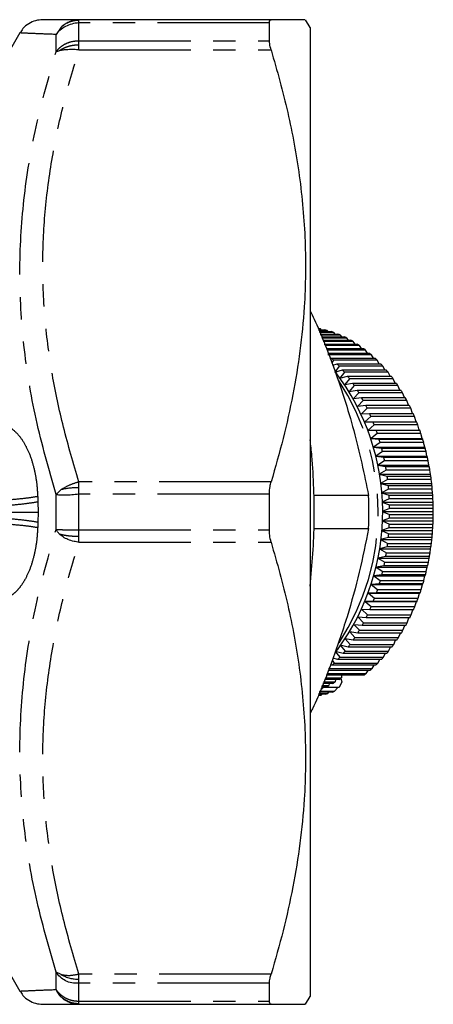
# Model space of a CAD drawing. Extents: x 8 to 407, y 14 to 251.
# Drawn here: x 166 to 189, y 14 to 70 of the extents above; entities that cross this region are included whole.
import ezdxf

# ---------------------------------------------------------------- set-up
doc = ezdxf.new("R2010")
doc.units = 0
doc.linetypes.add('PHANTOM', pattern=[12.7, 6.35, -1.27, 1.27, -1.27, 1.27, -1.27])
doc.layers.get('0').update_dxf_attribs({"linetype": 'CONTINUOUS'})

msp = doc.modelspace()

# ---------------------------------------------------------------- linework, layer by layer
at = {"color": 7, "linetype": 'CONTINUOUS'}
for p, q in [((179.916, 69.921), (169.014, 69.921)), ((182.128, 69.471), (181.867, 69.923)), ((179.818, 68.73), (179.818, 69.744)), ((182.128, 69.471), (182.128, 14.471)), ((165.666, 69.171), (163.966, 66.228)), ((167.715, 68.093), (167.715, 69.083)), ((182.708, 52.372), (182.578, 52.372)), ((182.6, 52.319), (182.949, 52.319)), ((183.091, 52.282), (182.614, 52.282)), ((182.643, 52.211), (183.33, 52.211)), ((183.471, 52.164), (182.662, 52.164)), ((182.698, 52.076), (183.707, 52.076)), ((182.758, 52.319), (182.708, 52.372)), ((183.846, 52.018), (182.721, 52.018)), ((183.154, 52.211), (183.091, 52.282)), ((183.545, 52.076), (183.471, 52.164)), ((183.929, 51.913), (183.846, 52.018)), ((182.764, 51.913), (184.078, 51.913)), ((184.215, 51.845), (182.792, 51.845)), ((182.842, 51.722), (184.442, 51.722)), ((184.576, 51.644), (182.873, 51.644)), ((182.93, 51.505), (184.8, 51.505)), ((184.306, 51.722), (184.215, 51.845)), ((184.674, 51.505), (184.576, 51.644)), ((184.93, 51.417), (182.965, 51.417)), ((183.028, 51.262), (185.148, 51.262)), ((185.276, 51.164), (183.068, 51.164)), ((185.611, 50.886), (183.136, 50.886)), ((183.137, 50.993), (185.487, 50.993)), ((185.033, 51.262), (184.93, 51.417)), ((185.382, 50.993), (185.276, 51.164)), ((185.72, 50.699), (185.611, 50.886)), ((183.267, 50.672), (183.341, 50.699)), ((183.341, 50.699), (185.816, 50.699)), ((183.461, 50.584), (183.362, 50.438)), ((183.417, 50.302), (183.658, 50.382)), ((185.935, 50.584), (183.461, 50.584)), ((183.658, 50.382), (186.133, 50.382)), ((186.046, 50.382), (185.935, 50.584)), ((183.773, 50.257), (183.526, 49.914)), ((183.526, 49.914), (183.963, 50.041)), ((186.248, 50.257), (183.773, 50.257)), ((184.074, 49.909), (183.814, 49.568)), ((183.963, 50.041), (186.438, 50.041)), ((186.549, 49.909), (184.074, 49.909)), ((186.36, 50.041), (186.248, 50.257)), ((186.66, 49.679), (186.549, 49.909)), ((183.814, 49.568), (184.256, 49.679)), ((184.361, 49.538), (184.089, 49.202)), ((184.089, 49.202), (184.534, 49.295)), ((184.256, 49.679), (186.73, 49.679)), ((186.836, 49.538), (184.361, 49.538)), ((184.534, 49.295), (187.009, 49.295)), ((186.946, 49.295), (186.836, 49.538)), ((184.634, 49.147), (184.349, 48.815)), ((184.349, 48.815), (184.798, 48.891)), ((184.892, 48.735), (184.595, 48.41)), ((187.109, 49.147), (184.634, 49.147)), ((184.798, 48.891), (187.272, 48.891)), ((187.367, 48.735), (184.892, 48.735)), ((187.216, 48.891), (187.109, 49.147)), ((187.471, 48.468), (187.367, 48.735)), ((184.595, 48.41), (185.046, 48.468)), ((185.135, 48.306), (184.826, 47.987)), ((185.046, 48.468), (187.521, 48.468)), ((187.609, 48.306), (185.135, 48.306)), ((187.71, 48.028), (187.609, 48.306)), ((184.826, 47.987), (185.278, 48.028)), ((185.361, 47.859), (185.04, 47.548)), ((185.04, 47.548), (185.494, 47.57)), ((185.278, 48.028), (187.753, 48.028)), ((187.836, 47.859), (185.361, 47.859)), ((185.494, 47.57), (187.969, 47.57)), ((187.932, 47.57), (187.836, 47.859)), ((185.57, 47.396), (185.238, 47.093)), ((185.238, 47.093), (185.693, 47.098)), ((188.045, 47.396), (185.57, 47.396)), ((185.693, 47.098), (188.168, 47.098)), ((188.136, 47.098), (188.045, 47.396)), ((185.762, 46.918), (185.419, 46.624)), ((185.419, 46.624), (185.874, 46.611)), ((185.419, 46.624), (188.319, 46.624)), ((185.936, 46.426), (185.583, 46.143)), ((188.237, 46.918), (185.762, 46.918)), ((185.874, 46.611), (188.349, 46.611)), ((188.411, 46.426), (185.936, 46.426)), ((188.319, 46.624), (188.237, 46.918)), ((188.349, 46.611), (188.319, 46.624)), ((188.482, 46.143), (188.411, 46.426)), ((185.583, 46.143), (186.036, 46.112)), ((185.583, 46.143), (188.482, 46.143)), ((186.092, 45.923), (185.728, 45.65)), ((186.036, 46.112), (188.511, 46.112)), ((188.567, 45.923), (186.092, 45.923)), ((188.511, 46.112), (188.482, 46.143)), ((188.627, 45.65), (188.567, 45.923)), ((185.728, 45.65), (186.18, 45.601)), ((185.728, 45.65), (188.627, 45.65)), ((186.229, 45.408), (185.855, 45.147)), ((186.18, 45.601), (188.655, 45.601)), ((188.704, 45.408), (186.229, 45.408)), ((188.655, 45.601), (188.627, 45.65)), ((188.754, 45.147), (188.704, 45.408)), ((185.855, 45.147), (186.305, 45.081)), ((185.855, 45.147), (188.754, 45.147)), ((186.346, 44.884), (185.963, 44.636)), ((186.305, 45.081), (188.78, 45.081)), ((188.821, 44.884), (186.346, 44.884)), ((188.78, 45.081), (188.754, 45.147)), ((188.862, 44.636), (188.821, 44.884)), ((185.963, 44.636), (186.41, 44.551)), ((185.963, 44.636), (188.862, 44.636)), ((186.444, 44.352), (186.052, 44.117)), ((186.41, 44.551), (188.885, 44.551)), ((188.919, 44.352), (186.444, 44.352)), ((188.885, 44.551), (188.862, 44.636)), ((188.951, 44.117), (188.919, 44.352)), ((186.052, 44.117), (186.496, 44.015)), ((186.052, 44.117), (188.951, 44.117)), ((186.523, 43.814), (186.122, 43.592)), ((186.496, 44.015), (188.971, 44.015)), ((188.998, 43.814), (186.523, 43.814)), ((188.971, 44.015), (188.951, 44.117)), ((189.021, 43.592), (188.998, 43.814)), ((186.122, 43.592), (186.562, 43.473)), ((186.122, 43.592), (189.021, 43.592)), ((186.581, 43.27), (186.172, 43.063)), ((186.172, 43.063), (186.607, 42.927)), ((186.172, 43.063), (189.071, 43.063)), ((186.562, 43.473), (189.036, 43.473)), ((189.056, 43.27), (186.581, 43.27)), ((189.036, 43.473), (189.021, 43.592)), ((189.071, 43.063), (189.056, 43.27)), ((189.082, 42.927), (189.071, 43.063)), ((179.818, 40.958), (179.818, 42.985)), ((185.447, 42.9), (182.34, 42.9)), ((186.619, 42.723), (186.203, 42.53)), ((186.203, 42.53), (186.632, 42.379)), ((186.203, 42.53), (189.102, 42.53)), ((186.607, 42.927), (189.082, 42.927)), ((189.094, 42.723), (186.619, 42.723)), ((189.102, 42.53), (189.094, 42.723)), ((189.107, 42.379), (189.102, 42.53)), ((186.637, 42.174), (186.214, 41.996)), ((186.214, 41.996), (186.637, 41.829)), ((186.214, 41.996), (189.113, 41.996)), ((186.632, 42.379), (189.107, 42.379)), ((189.111, 42.174), (186.637, 42.174)), ((189.113, 41.996), (189.111, 42.174)), ((189.112, 41.829), (189.113, 41.996)), ((186.634, 41.624), (186.205, 41.463)), ((186.205, 41.463), (186.622, 41.28)), ((186.205, 41.463), (189.104, 41.463)), ((189.109, 41.624), (186.634, 41.624)), ((186.637, 41.829), (189.112, 41.829)), ((189.097, 41.28), (189.104, 41.463)), ((189.104, 41.463), (189.109, 41.624)), ((182.34, 41.042), (185.447, 41.042)), ((186.611, 41.076), (186.176, 40.93)), ((186.176, 40.93), (186.586, 40.733)), ((186.176, 40.93), (189.075, 40.93)), ((189.086, 41.076), (186.611, 41.076)), ((186.622, 41.28), (189.097, 41.28)), ((189.061, 40.733), (189.075, 40.93)), ((189.075, 40.93), (189.086, 41.076)), ((186.568, 40.529), (186.128, 40.401)), ((186.128, 40.401), (186.53, 40.189)), ((186.128, 40.401), (189.027, 40.401)), ((189.042, 40.529), (186.568, 40.529)), ((186.586, 40.733), (189.061, 40.733)), ((189.005, 40.189), (189.027, 40.401)), ((189.027, 40.401), (189.042, 40.529)), ((186.504, 39.987), (186.06, 39.875)), ((186.06, 39.875), (186.454, 39.649)), ((186.06, 39.875), (188.959, 39.875)), ((188.979, 39.987), (186.504, 39.987)), ((186.53, 40.189), (189.005, 40.189)), ((188.929, 39.649), (188.959, 39.875)), ((188.959, 39.875), (188.979, 39.987)), ((186.421, 39.45), (185.972, 39.356)), ((185.972, 39.356), (186.358, 39.117)), ((185.972, 39.356), (188.872, 39.356)), ((188.896, 39.45), (186.421, 39.45)), ((186.454, 39.649), (188.929, 39.649)), ((188.833, 39.117), (188.872, 39.356)), ((188.872, 39.356), (188.896, 39.45)), ((186.317, 38.92), (185.866, 38.843)), ((185.866, 38.843), (186.243, 38.592)), ((185.866, 38.843), (188.765, 38.843)), ((186.243, 38.592), (188.718, 38.592)), ((188.792, 38.92), (186.317, 38.92)), ((186.358, 39.117), (188.833, 39.117)), ((188.718, 38.592), (188.765, 38.843)), ((188.765, 38.843), (188.792, 38.92)), ((186.195, 38.398), (185.741, 38.339)), ((185.741, 38.339), (186.108, 38.076)), ((185.741, 38.339), (188.64, 38.339)), ((186.108, 38.076), (188.583, 38.076)), ((188.67, 38.398), (186.195, 38.398)), ((188.583, 38.076), (188.64, 38.339)), ((188.64, 38.339), (188.67, 38.398)), ((186.053, 37.887), (185.597, 37.846)), ((185.597, 37.846), (185.955, 37.571)), ((185.597, 37.846), (188.496, 37.846)), ((185.955, 37.571), (188.429, 37.571)), ((188.528, 37.887), (186.053, 37.887)), ((188.429, 37.571), (188.496, 37.846)), ((188.496, 37.846), (188.528, 37.887)), ((185.714, 36.898), (185.256, 36.893)), ((185.893, 37.386), (185.436, 37.363)), ((185.436, 37.363), (185.782, 37.078)), ((185.436, 37.363), (188.335, 37.363)), ((188.189, 36.898), (185.714, 36.898)), ((185.782, 37.078), (188.257, 37.078)), ((188.367, 37.386), (185.893, 37.386)), ((188.155, 36.893), (188.189, 36.898)), ((188.257, 37.078), (188.335, 37.363)), ((188.335, 37.363), (188.367, 37.386)), ((185.517, 36.424), (185.06, 36.437)), ((185.06, 36.437), (185.385, 36.134)), ((185.256, 36.893), (185.592, 36.599)), ((185.256, 36.893), (188.155, 36.893)), ((187.992, 36.424), (185.517, 36.424)), ((185.592, 36.599), (188.067, 36.599)), ((187.86, 36.134), (187.954, 36.424)), ((188.067, 36.599), (188.155, 36.893)), ((185.303, 35.965), (184.847, 35.996)), ((184.847, 35.996), (185.16, 35.685)), ((187.778, 35.965), (185.303, 35.965)), ((185.385, 36.134), (187.86, 36.134)), ((187.635, 35.685), (187.735, 35.965)), ((185.072, 35.522), (184.617, 35.572)), ((184.617, 35.572), (184.92, 35.254)), ((184.92, 35.254), (187.394, 35.254)), ((187.547, 35.522), (185.072, 35.522)), ((185.16, 35.685), (187.635, 35.685)), ((187.394, 35.254), (187.498, 35.522)), ((184.564, 34.691), (184.114, 34.777)), ((184.114, 34.777), (184.392, 34.447)), ((184.826, 35.097), (184.373, 35.165)), ((184.373, 35.165), (184.663, 34.84)), ((187.039, 34.691), (184.564, 34.691)), ((184.663, 34.84), (187.138, 34.84)), ((187.301, 35.097), (184.826, 35.097)), ((186.867, 34.447), (186.975, 34.691)), ((187.138, 34.84), (187.244, 35.097)), ((184.287, 34.305), (183.84, 34.408)), ((183.84, 34.408), (184.106, 34.074)), ((186.762, 34.305), (184.287, 34.305)), ((184.392, 34.447), (186.867, 34.447)), ((186.581, 34.074), (186.691, 34.305)), ((183.381, 33.556), (183.496, 33.394)), ((183.693, 33.597), (183.423, 33.682)), ((183.996, 33.94), (183.554, 34.06)), ((183.554, 34.06), (183.807, 33.723)), ((186.167, 33.597), (183.693, 33.597)), ((183.807, 33.723), (186.282, 33.723)), ((186.471, 33.94), (183.996, 33.94)), ((184.106, 34.074), (186.581, 34.074)), ((185.971, 33.394), (186.08, 33.597)), ((186.282, 33.723), (186.392, 33.94)), ((183.172, 33.089), (185.647, 33.089)), ((183.376, 33.277), (183.289, 33.308)), ((185.851, 33.277), (183.376, 33.277)), ((183.496, 33.394), (185.971, 33.394)), ((185.647, 33.089), (185.755, 33.277)), ((183.778, 32.463), (182.941, 32.463)), ((182.978, 32.552), (183.908, 32.552)), ((185.186, 32.71), (183.043, 32.71)), ((183.083, 32.808), (185.313, 32.808)), ((185.524, 32.981), (183.154, 32.981)), ((183.564, 32.463), (183.555, 32.322)), ((183.867, 32.523), (183.92, 32.33)), ((183.913, 32.71), (183.908, 32.552)), ((185.313, 32.808), (185.419, 32.981)), ((182.727, 31.942), (182.826, 31.942)), ((183.058, 32.05), (182.771, 32.05)), ((182.8, 32.119), (183.194, 32.119)), ((182.841, 32.05), (182.826, 31.942)), ((183.768, 32.015), (182.836, 32.015)), ((183.422, 32.243), (182.851, 32.243)), ((182.883, 32.322), (183.555, 32.322)), ((183.207, 32.243), (183.194, 32.119)), ((183.513, 31.793), (183.694, 32.015)), ((183.92, 32.33), (183.768, 32.015)), ((182.578, 31.579), (182.75, 31.579)), ((182.991, 31.634), (182.601, 31.634)), ((182.616, 31.672), (183.133, 31.672)), ((183.372, 31.745), (182.646, 31.745)), ((182.666, 31.793), (183.513, 31.793)), ((182.75, 31.579), (182.801, 31.634)), ((183.133, 31.672), (183.196, 31.745)), ((163.966, 17.715), (165.666, 14.771)), ((167.715, 14.86), (167.715, 15.85)), ((179.818, 14.199), (179.818, 15.212)), ((169.014, 14.021), (179.916, 14.021)), ((181.867, 14.02), (182.128, 14.471))]:
    msp.add_line(p, q, dxfattribs=at)
at = {"color": 8, "linetype": 'PHANTOM'}
for p, q in [((169.014, 69.876), (169.014, 69.921)), ((168.015, 69.507), (167.715, 69.083)), ((169.014, 69.744), (169.014, 69.876)), ((169.014, 68.73), (169.014, 69.744)), ((179.818, 69.744), (169.014, 69.744)), ((169.014, 68.499), (169.014, 68.73)), ((169.014, 68.73), (179.818, 68.73)), ((169.014, 68.206), (169.014, 68.499)), ((169.014, 68.206), (179.916, 68.206)), ((169.014, 43.348), (169.014, 43.687)), ((179.916, 43.687), (169.014, 43.687)), ((168.015, 43.244), (167.715, 42.961)), ((169.014, 42.985), (169.014, 43.348)), ((166.675, 42.847), (166.686, 42.542)), ((166.686, 42.542), (166.698, 41.971)), ((167.715, 40.982), (167.715, 42.961)), ((169.014, 40.958), (169.014, 42.985)), ((179.818, 42.985), (169.014, 42.985)), ((166.698, 41.971), (166.686, 41.401)), ((166.686, 41.401), (166.675, 41.096)), ((169.014, 40.594), (169.014, 40.958)), ((169.014, 40.958), (179.818, 40.958)), ((169.014, 40.256), (169.014, 40.594)), ((169.014, 40.256), (179.916, 40.256)), ((168.015, 15.708), (167.715, 15.85)), ((179.916, 15.737), (169.014, 15.737)), ((169.014, 15.443), (169.014, 15.737)), ((169.014, 15.212), (169.014, 15.443)), ((179.818, 15.212), (169.014, 15.212)), ((169.014, 14.199), (169.014, 15.212)), ((169.014, 14.199), (179.818, 14.199)), ((169.014, 14.066), (169.014, 14.199)), ((169.014, 14.021), (169.014, 14.066))]:
    msp.add_line(p, q, dxfattribs=at)
for centre, radius, start, end in [((169.011, 68.35), 1.526, 89.8833, 130.7259), ((172.461, 41.969), 13.526, 326.699, 33.5695), ((168.966, 38.987), 4.361, 89.3614, 102.5865), ((168.987, 17.356), 1.913, 239.4646, 270.8126)]:
    msp.add_arc(centre, radius, start, end, dxfattribs=at)
at = {"color": 7, "linetype": 'CONTINUOUS'}
for centre, radius, start, end in [((181.644, 46.964), 5.512, 74.7735, 76.3038), ((181.593, 46.796), 5.688, 70.7195, 72.2177), ((181.52, 46.603), 5.894, 66.7555, 68.219), ((181.411, 46.366), 6.155, 62.8983, 64.3193), ((181.292, 46.145), 6.406, 59.1497, 60.5363), ((181.102, 45.84), 6.765, 55.5294, 56.8644), ((180.899, 45.557), 7.113, 52.0261, 53.3181), ((180.674, 45.278), 7.472, 48.644, 49.8964), ((177.882, 44.928), 7.944, 45.3917, 46.5916), ((177.525, 44.581), 8.442, 42.2567, 43.407), ((180.356, 44.928), 7.944, 45.3917, 46.5916), ((180, 44.581), 8.442, 42.2567, 43.407), ((173.089, 41.963), 13.154, 323.5606, 37.3416), ((177.191, 44.289), 8.885, 39.2289, 40.3419), ((179.722, 44.336), 8.812, 39.2261, 40.3484), ((176.836, 44.008), 9.338, 36.3099, 37.3882), ((176.441, 43.725), 9.824, 33.4951, 34.5382), ((179.311, 44.008), 9.338, 36.3099, 37.3882), ((178.86, 43.687), 9.891, 33.4987, 34.5347), ((176.038, 43.463), 10.305, 30.772, 31.7832), ((178.512, 43.463), 10.305, 30.772, 31.7832), ((175.598, 43.206), 10.814, 28.1368, 29.116), ((178.073, 43.206), 10.814, 28.1368, 29.116), ((175.116, 42.954), 11.358, 25.5844, 26.5309), ((174.561, 42.698), 11.97, 23.108, 24.0188), ((177.591, 42.954), 11.358, 25.5844, 26.5309), ((176.947, 42.66), 12.066, 23.1116, 24.0152), ((174.143, 42.53), 12.42, 20.6893, 21.5786), ((176.618, 42.53), 12.42, 20.6893, 21.5786), ((173.78, 42.399), 12.807, 18.331, 19.2038), ((176.255, 42.399), 12.807, 18.331, 19.2038), ((173.39, 42.275), 13.216, 16.0244, 16.8793), ((175.865, 42.275), 13.216, 16.0244, 16.8793), ((173.196, 42.218), 13.418, 13.7564, 14.6064), ((175.585, 42.196), 13.507, 13.7592, 14.6036), ((172.834, 42.126), 13.791, 11.5356, 12.3693), ((175.308, 42.126), 13.791, 11.5356, 12.3693), ((172.37, 42.036), 14.264, 9.3474, 10.159), ((175.018, 42.065), 14.088, 9.3444, 10.1661), ((172.21, 42.01), 14.425, 7.1828, 7.9898), ((174.586, 41.997), 14.526, 7.1856, 7.987), ((171.908, 41.976), 14.73, 5.0391, 5.8327), ((174.434, 41.981), 14.678, 5.0398, 5.8362), ((154.352, 41.971), 31.108, 358.2889, 1.7111), ((171.84, 41.973), 14.798, 2.9066, 3.6988), ((174.315, 41.973), 14.798, 2.9066, 3.6988), ((171.785, 41.971), 14.853, 0.7821, 1.5725), ((174.26, 41.971), 14.853, 0.7821, 1.5725), ((171.638, 41.974), 15, 358.6649, 359.4475), ((174.006, 41.976), 15.106, 358.6676, 359.4448), ((171.926, 41.965), 14.711, 356.5335, 357.3305), ((174.401, 41.965), 14.711, 356.5335, 357.3305), ((172.018, 41.955), 14.619, 354.4015, 355.2014), ((174.543, 41.951), 14.569, 354.398, 355.2007), ((172.352, 41.914), 14.283, 352.2451, 353.0605), ((174.598, 41.944), 14.513, 352.2516, 353.054), ((172.323, 41.916), 14.311, 350.0801, 350.8895), ((174.973, 41.886), 14.134, 350.0771, 350.8967), ((172.932, 41.792), 13.69, 345.6497, 346.4835), ((172.779, 41.828), 13.847, 347.8765, 348.7075), ((175.406, 41.792), 13.69, 345.6497, 346.4835), ((175.162, 41.847), 13.942, 347.8793, 348.7047), ((173.212, 41.72), 13.401, 343.3791, 344.2231), ((175.687, 41.72), 13.401, 343.3791, 344.2231), ((173.811, 41.533), 12.774, 341.0537, 341.9298), ((176.182, 41.568), 12.883, 341.0574, 341.9261), ((174.064, 41.443), 12.505, 338.6864, 339.5709), ((176.672, 41.392), 12.363, 338.6833, 339.578), ((174.635, 41.212), 11.889, 336.2488, 337.1672), ((177.109, 41.212), 11.889, 336.2488, 337.1672), ((175.1, 40.997), 11.376, 333.7467, 334.6932), ((177.516, 41.025), 11.442, 333.7494, 334.6905), ((175.926, 40.548), 10.436, 328.5179, 329.5183), ((175.428, 40.829), 11.008, 331.1788, 332.1424), ((178.401, 40.548), 10.436, 328.5179, 329.5183), ((177.903, 40.829), 11.008, 331.1788, 332.1424), ((176.37, 40.266), 9.91, 325.773, 326.809), ((178.845, 40.266), 9.91, 325.773, 326.809), ((176.753, 39.996), 9.441, 322.9335, 324.0022), ((179.179, 40.033), 9.503, 322.937, 323.9987), ((177.538, 39.35), 8.424, 316.9315, 318.0866), ((177.131, 39.703), 8.963, 319.9892, 321.0949), ((180.013, 39.35), 8.424, 316.9315, 318.0866), ((179.664, 39.655), 8.888, 319.9865, 321.1015), ((177.82, 39.078), 8.032, 313.7674, 314.9566), ((180.604, 38.746), 7.578, 310.4777, 311.7151), ((180.295, 39.078), 8.032, 313.7674, 314.9566), ((180.033, 38.114), 6.779, 303.5318, 304.8665), ((180.879, 38.411), 7.145, 307.0657, 308.3545), ((180.345, 37.587), 6.166, 296.1029, 297.5235), ((180.209, 37.836), 6.45, 299.8754, 301.255), ((181.67, 36.866), 5.396, 280.0002, 281.5526), ((181.644, 36.978), 5.511, 284.148, 285.6803), ((181.589, 37.159), 5.7, 288.2267, 289.7235)]:
    msp.add_arc(centre, radius, start, end, dxfattribs=at)
for points, knots in [([(166.965, 69.921), (166.827, 69.91), (166.547, 69.888), (166.158, 69.706), (165.851, 69.461), (165.726, 69.252), (165.675, 69.165)], [0, 0, 0, 0, 0.262351, 0.535195, 0.807914, 1, 1, 1, 1]), ([(169.014, 69.921), (168.707, 69.921), (168.111, 69.921), (167.469, 69.921), (167.045, 69.921), (166.991, 69.921), (166.965, 69.921)], [0, 0, 0, 0, 0.257479, 0.500488, 0.753131, 1, 1, 1, 1]), ([(179.818, 69.744), (179.825, 69.804), (179.835, 69.905), (179.893, 69.917), (179.916, 69.921)], [0, 0, 0, 0, 0.602156, 1, 1, 1, 1]), ([(181.822, 69.921), (181.827, 69.921), (181.836, 69.921), (181.57, 69.921), (181.171, 69.921), (180.622, 69.921), (180.151, 69.921), (179.916, 69.921)], [0, 0, 0, 0, 0.188117, 0.39, 0.591897, 0.79594, 1, 1, 1, 1]), ([(169.014, 69.744), (168.878, 69.727), (168.615, 69.695), (168.248, 69.544), (167.933, 69.341), (167.787, 69.168), (167.715, 69.083)], [0, 0, 0, 0, 0.26157, 0.502956, 0.756674, 1, 1, 1, 1]), ([(169.014, 68.206), (168.921, 68.213), (168.705, 68.231), (168.398, 68.223), (168.112, 68.2), (167.971, 68.17), (167.902, 68.156)], [0, 0, 0, 0, 0.218605, 0.502041, 0.754564, 1, 1, 1, 1]), ([(179.916, 68.206), (179.883, 68.326), (179.828, 68.529), (179.821, 68.672), (179.818, 68.73)], [0, 0, 0, 0, 0.5917692, 1, 1, 1, 1]), ([(179.916, 68.206), (180.248, 67.026), (180.911, 64.666), (181.571, 61.035), (181.902, 57.344), (181.862, 54.019), (181.576, 51.115), (181.169, 48.624), (180.622, 46.144), (180.151, 44.506), (179.916, 43.687)], [0, 0, 0, 0, 0.146785, 0.293531, 0.443755, 0.593967, 0.694931, 0.795902, 0.897947, 1, 1, 1, 1]), ([(167.901, 68.156), (167.864, 68.146), (167.791, 68.126), (167.74, 68.104), (167.715, 68.093)], [0, 0, 0, 0, 0.5062, 1, 1, 1, 1]), ([(182.128, 53.399), (182.205, 53.238), (182.701, 52.209), (183.586, 49.925), (184.681, 46.559), (185.191, 44.125), (185.447, 42.9)], [0, 0, 0, 0, 0.045494, 0.2922827, 0.6439675, 1, 1, 1, 1]), ([(182.128, 37.767), (182.186, 38.378), (182.304, 39.603), (182.37, 41.455), (182.348, 43.309), (182.268, 44.852), (182.163, 45.768), (182.128, 46.073)], [0, 0, 0, 0, 0.2219871, 0.4442476, 0.6665112, 0.8887868, 1, 1, 1, 1]), ([(179.818, 42.985), (179.825, 43.136), (179.835, 43.385), (179.893, 43.601), (179.916, 43.687)], [0, 0, 0, 0, 0.603577, 1, 1, 1, 1]), ([(169.014, 42.985), (168.878, 42.969), (168.615, 42.939), (168.248, 42.919), (167.933, 42.922), (167.787, 42.948), (167.715, 42.961)], [0, 0, 0, 0, 0.26157, 0.502956, 0.756674, 1, 1, 1, 1]), ([(167.901, 40.73), (167.864, 40.77), (167.791, 40.849), (167.74, 40.938), (167.715, 40.982)], [0, 0, 0, 0, 0.5062008, 1, 1, 1, 1]), ([(179.916, 40.256), (179.883, 40.386), (179.828, 40.607), (179.821, 40.856), (179.818, 40.958)], [0, 0, 0, 0, 0.591632, 1, 1, 1, 1]), ([(185.447, 41.042), (185.277, 40.215), (184.939, 38.559), (184.247, 36.011), (183.35, 33.421), (182.649, 31.58), (182.171, 30.625), (182.128, 30.538)], [0, 0, 0, 0, 0.241051, 0.482036, 0.728676, 0.975291, 1, 1, 1, 1]), ([(169.014, 40.256), (168.921, 40.269), (168.705, 40.298), (168.398, 40.396), (168.112, 40.544), (167.971, 40.668), (167.902, 40.73)], [0, 0, 0, 0, 0.218606, 0.502041, 0.754564, 1, 1, 1, 1]), ([(179.916, 40.256), (180.248, 39.076), (180.911, 36.716), (181.571, 33.085), (181.902, 29.394), (181.862, 26.069), (181.576, 23.165), (181.169, 20.674), (180.622, 18.194), (180.151, 16.556), (179.916, 15.737)], [0, 0, 0, 0, 0.146785, 0.293531, 0.443755, 0.593967, 0.694931, 0.795902, 0.897947, 1, 1, 1, 1]), ([(183.574, 34.033), (183.577, 34.036), (183.619, 34.08), (183.654, 34.132), (183.687, 34.179)], [0, 0, 0, 0, 0.077538, 1, 1, 1, 1]), ([(169.014, 15.212), (168.878, 15.214), (168.615, 15.216), (168.248, 15.347), (167.933, 15.552), (167.787, 15.752), (167.715, 15.85)], [0, 0, 0, 0, 0.261569, 0.502956, 0.756673, 1, 1, 1, 1]), ([(179.818, 15.212), (179.825, 15.302), (179.835, 15.451), (179.893, 15.655), (179.916, 15.737)], [0, 0, 0, 0, 0.601779, 1, 1, 1, 1]), ([(165.675, 14.777), (165.727, 14.691), (165.852, 14.481), (166.158, 14.236), (166.547, 14.054), (166.827, 14.032), (166.965, 14.021)], [0, 0, 0, 0, 0.1920127, 0.464756, 0.7376251, 1, 1, 1, 1]), ([(167.901, 14.544), (167.864, 14.595), (167.791, 14.694), (167.74, 14.805), (167.715, 14.86)], [0, 0, 0, 0, 0.506201, 1, 1, 1, 1]), ([(169.014, 14.021), (168.921, 14.027), (168.705, 14.038), (168.398, 14.144), (168.112, 14.315), (167.971, 14.469), (167.902, 14.545)], [0, 0, 0, 0, 0.2186055, 0.5020413, 0.754564, 1, 1, 1, 1]), ([(166.968, 14.021), (166.994, 14.021), (167.048, 14.021), (167.47, 14.021), (168.111, 14.021), (168.707, 14.021), (169.014, 14.021)], [0, 0, 0, 0, 0.2422943, 0.4964965, 0.740949, 1, 1, 1, 1]), ([(179.916, 14.021), (179.883, 14.032), (179.828, 14.05), (179.821, 14.156), (179.818, 14.199)], [0, 0, 0, 0, 0.594698, 1, 1, 1, 1]), ([(179.916, 14.021), (180.249, 14.021), (180.915, 14.021), (181.556, 14.021), (181.875, 14.021), (181.833, 14.021), (181.822, 14.021)], [0, 0, 0, 0, 0.293622, 0.587163, 0.887666, 1, 1, 1, 1])]:
    msp.add_open_spline(points, degree=3, knots=knots, dxfattribs=at)
at = {"color": 8, "linetype": 'PHANTOM'}
for points, knots in [([(168.015, 69.507), (168.165, 69.627), (168.46, 69.865), (168.832, 69.903), (169.014, 69.921)], [0, 0, 0, 0, 0.508513, 1, 1, 1, 1]), ([(167.715, 69.083), (167.312, 69.098), (166.523, 69.129), (165.807, 69.164), (165.712, 69.169), (165.666, 69.171)], [0, 0, 0, 0, 0.3447028, 0.6758175, 1, 1, 1, 1]), ([(169.014, 43.687), (168.708, 44.72), (168.112, 46.727), (167.466, 49.798), (167.058, 52.855), (166.918, 55.946), (167.058, 59.038), (167.466, 62.094), (168.112, 65.165), (168.708, 67.173), (169.014, 68.206)], [0, 0, 0, 0, 0.1287393, 0.250244, 0.3765654, 0.5, 0.623416, 0.749756, 0.8712502, 1, 1, 1, 1]), ([(167.715, 68.093), (167.788, 68.184), (167.936, 68.368), (168.256, 68.571), (168.624, 68.705), (168.886, 68.722), (169.014, 68.73)], [0, 0, 0, 0, 0.245668, 0.499999, 0.754334, 1, 1, 1, 1]), ([(167.902, 68.156), (167.977, 68.207), (168.129, 68.31), (168.408, 68.418), (168.707, 68.487), (168.913, 68.495), (169.014, 68.499)], [0, 0, 0, 0, 0.251969, 0.506314, 0.757399, 1, 1, 1, 1]), ([(167.715, 42.961), (167.31, 44.389), (166.517, 47.189), (165.829, 51.412), (165.585, 55.573), (165.829, 59.722), (166.517, 63.912), (167.31, 66.681), (167.715, 68.093)], [0, 0, 0, 0, 0.172352, 0.337911, 0.5, 0.662086, 0.827646, 1, 1, 1, 1]), ([(164.123, 47.057), (164.247, 47.052), (164.495, 47.044), (164.855, 46.924), (165.239, 46.698), (165.63, 46.324), (165.991, 45.774), (166.28, 45.121), (166.486, 44.405), (166.626, 43.641), (166.659, 43.11), (166.675, 42.847)], [0, 0, 0, 0, 0.099021, 0.197816, 0.297686, 0.430209, 0.560007, 0.676628, 0.790017, 0.895814, 1, 1, 1, 1]), ([(168.015, 43.244), (168.165, 43.339), (168.46, 43.528), (168.832, 43.634), (169.014, 43.687)], [0, 0, 0, 0, 0.508514, 1, 1, 1, 1]), ([(166.675, 42.847), (166.481, 42.815), (166.087, 42.752), (165.232, 42.668), (164.253, 42.599), (163.554, 42.572), (163.21, 42.558)], [0, 0, 0, 0, 0.245649, 0.499987, 0.754331, 1, 1, 1, 1]), ([(166.686, 42.542), (166.493, 42.51), (166.099, 42.444), (165.244, 42.355), (164.264, 42.28), (163.566, 42.248), (163.222, 42.233)], [0, 0, 0, 0, 0.245656, 0.5, 0.754344, 1, 1, 1, 1]), ([(163.234, 41.971), (163.577, 41.971), (164.276, 41.971), (165.255, 41.971), (166.11, 41.971), (166.505, 41.971), (166.698, 41.971)], [0, 0, 0, 0, 0.245634, 0.499955, 0.7543, 1, 1, 1, 1]), ([(163.21, 41.384), (163.554, 41.371), (164.253, 41.343), (165.232, 41.274), (166.087, 41.191), (166.481, 41.127), (166.675, 41.096)], [0, 0, 0, 0, 0.245669, 0.500013, 0.754351, 1, 1, 1, 1]), ([(163.222, 41.71), (163.566, 41.694), (164.264, 41.663), (165.244, 41.588), (166.099, 41.499), (166.493, 41.433), (166.686, 41.401)], [0, 0, 0, 0, 0.245656, 0.5, 0.754344, 1, 1, 1, 1]), ([(166.675, 41.096), (166.659, 40.833), (166.626, 40.302), (166.486, 39.538), (166.28, 38.821), (166.026, 38.247), (165.758, 37.808), (165.49, 37.481), (165.134, 37.169), (164.68, 36.922), (164.309, 36.898), (164.123, 36.886)], [0, 0, 0, 0, 0.104176, 0.209984, 0.323352, 0.439994, 0.526465, 0.613599, 0.702522, 0.851712, 1, 1, 1, 1]), ([(167.715, 15.85), (167.31, 17.262), (166.517, 20.03), (165.829, 24.22), (165.585, 28.369), (165.829, 32.53), (166.517, 36.754), (167.31, 39.554), (167.715, 40.982)], [0, 0, 0, 0, 0.172352, 0.337911, 0.500002, 0.662086, 0.827647, 1, 1, 1, 1]), ([(167.715, 40.982), (167.788, 40.978), (167.936, 40.971), (168.256, 40.964), (168.624, 40.959), (168.886, 40.958), (169.014, 40.958)], [0, 0, 0, 0, 0.245667, 0.499999, 0.754334, 1, 1, 1, 1]), ([(169.014, 15.737), (168.708, 16.77), (168.112, 18.777), (167.466, 21.848), (167.058, 24.905), (166.918, 27.996), (167.058, 31.088), (167.466, 34.144), (168.112, 37.215), (168.708, 39.223), (169.014, 40.256)], [0, 0, 0, 0, 0.128739, 0.250244, 0.376565, 0.5, 0.623416, 0.749756, 0.87125, 1, 1, 1, 1]), ([(167.902, 40.73), (167.977, 40.709), (168.129, 40.669), (168.408, 40.627), (168.707, 40.599), (168.913, 40.596), (169.014, 40.594)], [0, 0, 0, 0, 0.251969, 0.506314, 0.757398, 1, 1, 1, 1]), ([(168.015, 15.708), (168.165, 15.683), (168.46, 15.634), (168.832, 15.703), (169.014, 15.737)], [0, 0, 0, 0, 0.5085137, 1, 1, 1, 1]), ([(165.666, 14.771), (165.712, 14.774), (165.807, 14.778), (166.523, 14.813), (167.312, 14.844), (167.715, 14.86)], [0, 0, 0, 0, 0.324169, 0.655291, 1, 1, 1, 1]), ([(167.715, 14.86), (167.788, 14.766), (167.936, 14.575), (168.256, 14.364), (168.624, 14.224), (168.886, 14.207), (169.014, 14.199)], [0, 0, 0, 0, 0.245667, 0.499999, 0.754334, 1, 1, 1, 1]), ([(167.902, 14.545), (167.977, 14.474), (168.129, 14.33), (168.408, 14.18), (168.707, 14.084), (168.913, 14.072), (169.014, 14.066)], [0, 0, 0, 0, 0.25197, 0.506314, 0.757398, 1, 1, 1, 1])]:
    msp.add_open_spline(points, degree=3, knots=knots, dxfattribs=at)

doc.saveas('drawing.dxf')
